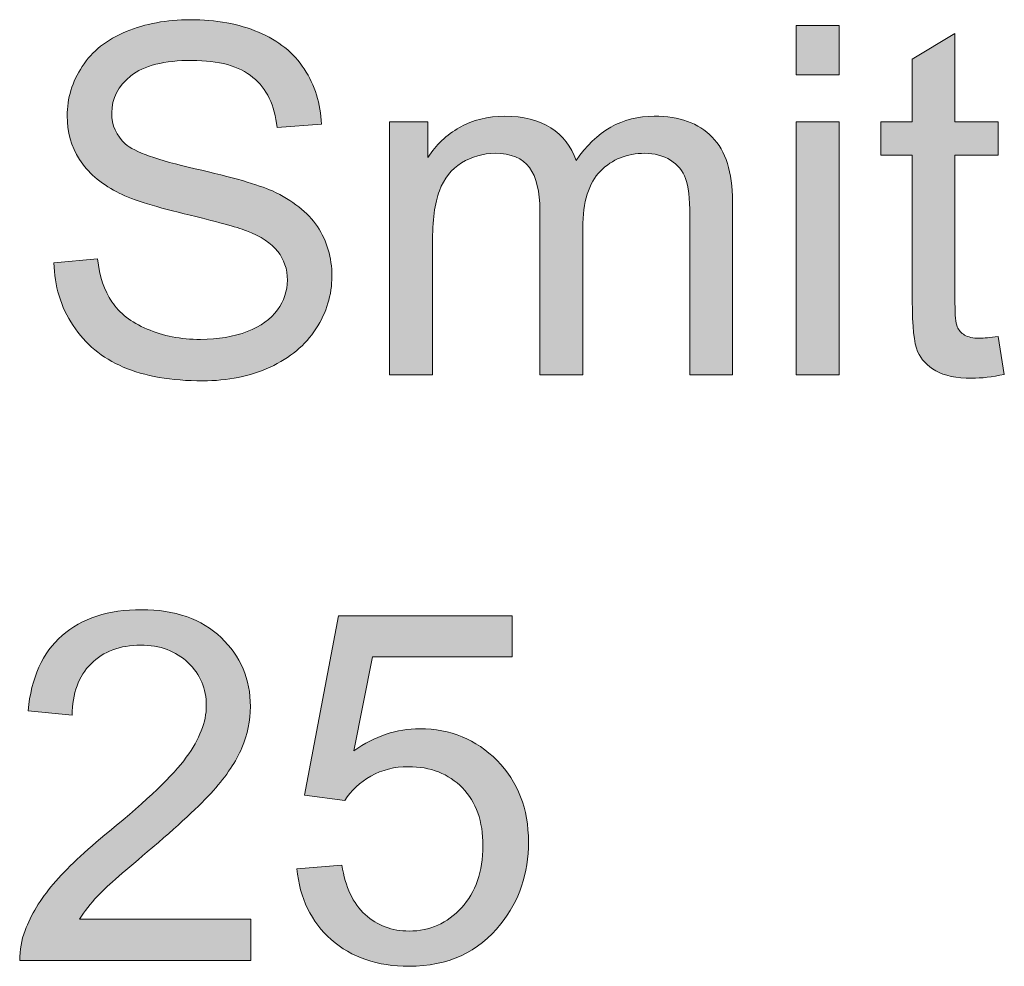
# Model space of a CAD drawing. Units: inches. Extents: x 1 to 5.87, y 4.22 to 10.12.
# Drawn here: x 1.51 to 1.84, y 9.8 to 10.12 of the extents above; entities that cross this region are included whole.
import ezdxf

# ---------------------------------------------------------------- set-up
doc = ezdxf.new("R2010")
doc.units = ezdxf.units.IN
doc.header["$MEASUREMENT"] = 0
doc.layers.add('Layer 1', color=7, linetype='Continuous')

# ---------------------------------------------------------------- blocks, each defined once
blk = doc.blocks.new('block 2')
at = {"layer": 'Layer 1'}
h = blk.add_hatch(color=7, dxfattribs=at)
h.dxf.hatch_style = 2
edge = h.paths.add_edge_path()
edge.add_spline(control_points=[(1.51907, 10.03547), (1.51907, 10.03547), (1.53396, 10.03678), (1.53396, 10.03678), (1.53467, 10.03081), (1.53631, 10.02591), (1.53889, 10.02209), (1.54146, 10.01826), (1.54546, 10.01517), (1.55089, 10.01281), (1.55632, 10.01045), (1.56242, 10.00927), (1.5692, 10.00927), (1.57522, 10.00927), (1.58054, 10.01017), (1.58515, 10.01196), (1.58976, 10.01375), (1.59319, 10.0162), (1.59545, 10.01932), (1.5977, 10.02244), (1.59882, 10.02584), (1.59882, 10.02953), (1.59882, 10.03328), (1.59774, 10.03655), (1.59557, 10.03934), (1.5934, 10.04213), (1.58982, 10.04448), (1.58483, 10.04638), (1.58162, 10.04763), (1.57454, 10.04957), (1.56359, 10.0522), (1.55263, 10.05483), (1.54495, 10.05731), (1.54055, 10.05964), (1.53486, 10.06263), (1.53061, 10.06633), (1.52782, 10.07075), (1.52502, 10.07517), (1.52363, 10.08013), (1.52363, 10.08561), (1.52363, 10.09163), (1.52534, 10.09726), (1.52875, 10.10249), (1.53217, 10.10773), (1.53716, 10.1117), (1.54373, 10.11441), (1.55029, 10.11713), (1.55759, 10.11848), (1.56562, 10.11848), (1.57446, 10.11848), (1.58226, 10.11706), (1.58902, 10.11421), (1.59577, 10.11136), (1.60097, 10.10717), (1.6046, 10.10164), (1.60824, 10.0961), (1.61019, 10.08984), (1.61046, 10.08284), (1.61046, 10.08284), (1.59532, 10.0817), (1.59532, 10.0817), (1.59451, 10.08924), (1.59176, 10.09494), (1.58706, 10.09879), (1.58237, 10.10264), (1.57544, 10.10457), (1.56627, 10.10457), (1.55672, 10.10457), (1.54976, 10.10282), (1.5454, 10.09932), (1.54103, 10.09582), (1.53885, 10.0916), (1.53885, 10.08666), (1.53885, 10.08238), (1.54039, 10.07885), (1.54348, 10.07608), (1.54652, 10.07332), (1.55446, 10.07048), (1.56729, 10.06758), (1.58012, 10.06468), (1.58892, 10.06214), (1.5937, 10.05997), (1.60064, 10.05677), (1.60577, 10.05271), (1.60908, 10.0478), (1.61239, 10.04289), (1.61404, 10.03724), (1.61404, 10.03084), (1.61404, 10.02449), (1.61222, 10.01851), (1.60859, 10.01289), (1.60495, 10.00728), (1.59973, 10.00291), (1.59292, 9.99979), (1.58611, 9.99667), (1.57845, 9.99511), (1.56993, 9.99511), (1.55914, 9.99511), (1.55009, 9.99668), (1.54279, 9.99983), (1.5355, 10.00298), (1.52977, 10.00771), (1.52562, 10.01403), (1.52147, 10.02035), (1.51929, 10.0275), (1.51907, 10.03547)], knot_values=[0, 0, 0, 0, 1, 1, 1, 2, 2, 2, 3, 3, 3, 4, 4, 4, 5, 5, 5, 6, 6, 6, 7, 7, 7, 8, 8, 8, 9, 9, 9, 10, 10, 10, 11, 11, 11, 12, 12, 12, 13, 13, 13, 14, 14, 14, 15, 15, 15, 16, 16, 16, 17, 17, 17, 18, 18, 18, 19, 19, 19, 20, 20, 20, 21, 21, 21, 22, 22, 22, 23, 23, 23, 24, 24, 24, 25, 25, 25, 26, 26, 26, 27, 27, 27, 28, 28, 28, 29, 29, 29, 30, 30, 30, 31, 31, 31, 32, 32, 32, 33, 33, 33, 34, 34, 34, 35, 35, 35, 35], degree=3, periodic=1)
h = blk.add_hatch(color=7, dxfattribs=at)
h.dxf.hatch_style = 2
h.paths.add_polyline_path([(1.77265, 10.0996), (1.77265, 10.11645), (1.7873, 10.11645), (1.7873, 10.0996)])
h.paths.add_polyline_path([(1.77265, 9.99714), (1.77265, 10.08357), (1.7873, 10.08357), (1.7873, 9.99714)])
h = blk.add_hatch(color=7, dxfattribs=at)
h.dxf.hatch_style = 2
edge = h.paths.add_edge_path()
edge.add_spline(control_points=[(1.84158, 10.01025), (1.84158, 10.01025), (1.8437, 9.99731), (1.8437, 9.99731), (1.83957, 9.99644), (1.83588, 9.99601), (1.83263, 9.99601), (1.82731, 9.99601), (1.82319, 9.99685), (1.82026, 9.99853), (1.81733, 10.00021), (1.81527, 10.00242), (1.81407, 10.00516), (1.81288, 10.0079), (1.81228, 10.01367), (1.81228, 10.02245), (1.81228, 10.02245), (1.81228, 10.07218), (1.81228, 10.07218), (1.81228, 10.07218), (1.80154, 10.07218), (1.80154, 10.07218), (1.80154, 10.07218), (1.80154, 10.08357), (1.80154, 10.08357), (1.80154, 10.08357), (1.81228, 10.08357), (1.81228, 10.08357), (1.81228, 10.08357), (1.81228, 10.10497), (1.81228, 10.10497), (1.81228, 10.10497), (1.82685, 10.11376), (1.82685, 10.11376), (1.82685, 10.11376), (1.82685, 10.08357), (1.82685, 10.08357), (1.82685, 10.08357), (1.84158, 10.08357), (1.84158, 10.08357), (1.84158, 10.08357), (1.84158, 10.07218), (1.84158, 10.07218), (1.84158, 10.07218), (1.82685, 10.07218), (1.82685, 10.07218), (1.82685, 10.07218), (1.82685, 10.02164), (1.82685, 10.02164), (1.82685, 10.01746), (1.82711, 10.01478), (1.82762, 10.01358), (1.82814, 10.01239), (1.82898, 10.01144), (1.83015, 10.01074), (1.83131, 10.01003), (1.83298, 10.00968), (1.83515, 10.00968), (1.83678, 10.00968), (1.83892, 10.00987), (1.84158, 10.01025)], knot_values=[0, 0, 0, 0, 1, 1, 1, 2, 2, 2, 3, 3, 3, 4, 4, 4, 5, 5, 5, 6, 6, 6, 7, 7, 7, 8, 8, 8, 9, 9, 9, 10, 10, 10, 11, 11, 11, 12, 12, 12, 13, 13, 13, 14, 14, 14, 15, 15, 15, 16, 16, 16, 17, 17, 17, 18, 18, 18, 19, 19, 19, 20, 20, 20, 20], degree=3, periodic=1)
h = blk.add_hatch(color=7, dxfattribs=at)
h.dxf.hatch_style = 2
edge = h.paths.add_edge_path()
edge.add_spline(control_points=[(1.63373, 9.99714), (1.63373, 9.99714), (1.63373, 10.08357), (1.63373, 10.08357), (1.63373, 10.08357), (1.64684, 10.08357), (1.64684, 10.08357), (1.64684, 10.08357), (1.64684, 10.07145), (1.64684, 10.07145), (1.64955, 10.07568), (1.65316, 10.07908), (1.65766, 10.08166), (1.66216, 10.08424), (1.66729, 10.08552), (1.67304, 10.08552), (1.67944, 10.08552), (1.68469, 10.08419), (1.68879, 10.08154), (1.69288, 10.07888), (1.69577, 10.07516), (1.69746, 10.07039), (1.70429, 10.08048), (1.71319, 10.08552), (1.72415, 10.08552), (1.73272, 10.08552), (1.73931, 10.08315), (1.74392, 10.0784), (1.74854, 10.07366), (1.75084, 10.06635), (1.75084, 10.05647), (1.75084, 10.05647), (1.75084, 9.99714), (1.75084, 9.99714), (1.75084, 9.99714), (1.73627, 9.99714), (1.73627, 9.99714), (1.73627, 9.99714), (1.73627, 10.05159), (1.73627, 10.05159), (1.73627, 10.05745), (1.7358, 10.06167), (1.73485, 10.06424), (1.7339, 10.06682), (1.73218, 10.0689), (1.72968, 10.07047), (1.72719, 10.07204), (1.72426, 10.07283), (1.72089, 10.07283), (1.71482, 10.07283), (1.70977, 10.07081), (1.70576, 10.06677), (1.70174, 10.06272), (1.69973, 10.05625), (1.69973, 10.04736), (1.69973, 10.04736), (1.69973, 9.99714), (1.69973, 9.99714), (1.69973, 9.99714), (1.68509, 9.99714), (1.68509, 9.99714), (1.68509, 9.99714), (1.68509, 10.0533), (1.68509, 10.0533), (1.68509, 10.05981), (1.68389, 10.06469), (1.6815, 10.06795), (1.67912, 10.0712), (1.67521, 10.07283), (1.66979, 10.07283), (1.66566, 10.07283), (1.66185, 10.07174), (1.65835, 10.06957), (1.65485, 10.0674), (1.65232, 10.06423), (1.65074, 10.06005), (1.64917, 10.05587), (1.64838, 10.04985), (1.64838, 10.04199), (1.64838, 10.04199), (1.64838, 9.99714), (1.64838, 9.99714), (1.64838, 9.99714), (1.63373, 9.99714), (1.63373, 9.99714)], knot_values=[0, 0, 0, 0, 1, 1, 1, 2, 2, 2, 3, 3, 3, 4, 4, 4, 5, 5, 5, 6, 6, 6, 7, 7, 7, 8, 8, 8, 9, 9, 9, 10, 10, 10, 11, 11, 11, 12, 12, 12, 13, 13, 13, 14, 14, 14, 15, 15, 15, 16, 16, 16, 17, 17, 17, 18, 18, 18, 19, 19, 19, 20, 20, 20, 21, 21, 21, 22, 22, 22, 23, 23, 23, 24, 24, 24, 25, 25, 25, 26, 26, 26, 27, 27, 27, 28, 28, 28, 28], degree=3, periodic=1)
h = blk.add_hatch(color=7, dxfattribs=at)
h.dxf.hatch_style = 2
edge = h.paths.add_edge_path()
edge.add_spline(control_points=[(1.58637, 9.81123), (1.58637, 9.81123), (1.58637, 9.79715), (1.58637, 9.79715), (1.58637, 9.79715), (1.50751, 9.79715), (1.50751, 9.79715), (1.50741, 9.80067), (1.50798, 9.80406), (1.50922, 9.80732), (1.51123, 9.81269), (1.51444, 9.81798), (1.51887, 9.82319), (1.52329, 9.8284), (1.52968, 9.83442), (1.53803, 9.84125), (1.551, 9.85189), (1.55976, 9.86031), (1.56432, 9.86652), (1.56887, 9.87273), (1.57115, 9.87861), (1.57115, 9.88414), (1.57115, 9.88995), (1.56908, 9.89484), (1.56493, 9.89883), (1.56078, 9.90282), (1.55537, 9.90481), (1.54869, 9.90481), (1.54164, 9.90481), (1.536, 9.9027), (1.53177, 9.89846), (1.52753, 9.89423), (1.52539, 9.88837), (1.52534, 9.88089), (1.52534, 9.88089), (1.51028, 9.88243), (1.51028, 9.88243), (1.51131, 9.89366), (1.51519, 9.90222), (1.52192, 9.90811), (1.52865, 9.91399), (1.53768, 9.91694), (1.54902, 9.91694), (1.56047, 9.91694), (1.56953, 9.91376), (1.5762, 9.90742), (1.58287, 9.90107), (1.58621, 9.8932), (1.58621, 9.88382), (1.58621, 9.87904), (1.58523, 9.87435), (1.58328, 9.86974), (1.58133, 9.86513), (1.57808, 9.86027), (1.57355, 9.85517), (1.56902, 9.85007), (1.5615, 9.84307), (1.55097, 9.83417), (1.54218, 9.8268), (1.53654, 9.82179), (1.53404, 9.81916), (1.53155, 9.81653), (1.52949, 9.81388), (1.52786, 9.81123), (1.52786, 9.81123), (1.58637, 9.81123), (1.58637, 9.81123)], knot_values=[0, 0, 0, 0, 1, 1, 1, 2, 2, 2, 3, 3, 3, 4, 4, 4, 5, 5, 5, 6, 6, 6, 7, 7, 7, 8, 8, 8, 9, 9, 9, 10, 10, 10, 11, 11, 11, 12, 12, 12, 13, 13, 13, 14, 14, 14, 15, 15, 15, 16, 16, 16, 17, 17, 17, 18, 18, 18, 19, 19, 19, 20, 20, 20, 21, 21, 21, 22, 22, 22, 22], degree=3, periodic=1)
h = blk.add_hatch(color=7, dxfattribs=at)
h.dxf.hatch_style = 2
edge = h.paths.add_edge_path()
edge.add_spline(control_points=[(1.60208, 9.8284), (1.60208, 9.8284), (1.61746, 9.8297), (1.61746, 9.8297), (1.6186, 9.82221), (1.62124, 9.81658), (1.62539, 9.81281), (1.62954, 9.80904), (1.63455, 9.80716), (1.64041, 9.80716), (1.64746, 9.80716), (1.65343, 9.80981), (1.65831, 9.81513), (1.66319, 9.82045), (1.66564, 9.8275), (1.66564, 9.83629), (1.66564, 9.84465), (1.66329, 9.85124), (1.6586, 9.85607), (1.6539, 9.86089), (1.64776, 9.86331), (1.64016, 9.86331), (1.63544, 9.86331), (1.63118, 9.86224), (1.62739, 9.86009), (1.62359, 9.85795), (1.62061, 9.85517), (1.61844, 9.85175), (1.61844, 9.85175), (1.60468, 9.85354), (1.60468, 9.85354), (1.60468, 9.85354), (1.61624, 9.91482), (1.61624, 9.91482), (1.61624, 9.91482), (1.67556, 9.91482), (1.67556, 9.91482), (1.67556, 9.91482), (1.67556, 9.90082), (1.67556, 9.90082), (1.67556, 9.90082), (1.62796, 9.90082), (1.62796, 9.90082), (1.62796, 9.90082), (1.62153, 9.86876), (1.62153, 9.86876), (1.62869, 9.87375), (1.6362, 9.87625), (1.64407, 9.87625), (1.65449, 9.87625), (1.66328, 9.87264), (1.67044, 9.86542), (1.6776, 9.85821), (1.68118, 9.84893), (1.68118, 9.83759), (1.68118, 9.8268), (1.67803, 9.81746), (1.67174, 9.8096), (1.66409, 9.79994), (1.65365, 9.79511), (1.64041, 9.79511), (1.62956, 9.79511), (1.6207, 9.79815), (1.61384, 9.80423), (1.60697, 9.8103), (1.60305, 9.81836), (1.60208, 9.8284)], knot_values=[0, 0, 0, 0, 1, 1, 1, 2, 2, 2, 3, 3, 3, 4, 4, 4, 5, 5, 5, 6, 6, 6, 7, 7, 7, 8, 8, 8, 9, 9, 9, 10, 10, 10, 11, 11, 11, 12, 12, 12, 13, 13, 13, 14, 14, 14, 15, 15, 15, 16, 16, 16, 17, 17, 17, 18, 18, 18, 19, 19, 19, 20, 20, 20, 21, 21, 21, 22, 22, 22, 22], degree=3, periodic=1)
at = {"layer": 'Layer 1', "lineweight": 0}
for points in [[(1.77265, 10.0996), (1.77265, 10.11645), (1.7873, 10.11645), (1.7873, 10.0996), (1.77265, 10.0996)], [(1.77265, 9.99714), (1.77265, 10.08357), (1.7873, 10.08357), (1.7873, 9.99714), (1.77265, 9.99714)]]:
    blk.add_lwpolyline(points, dxfattribs=at)
for points, knots in [([(1.51907, 10.03547), (1.51907, 10.03547), (1.53396, 10.03678), (1.53396, 10.03678), (1.53467, 10.03081), (1.53631, 10.02591), (1.53889, 10.02209), (1.54146, 10.01826), (1.54546, 10.01517), (1.55089, 10.01281), (1.55632, 10.01045), (1.56242, 10.00927), (1.5692, 10.00927), (1.57522, 10.00927), (1.58054, 10.01017), (1.58515, 10.01196), (1.58976, 10.01375), (1.59319, 10.0162), (1.59545, 10.01932), (1.5977, 10.02244), (1.59882, 10.02584), (1.59882, 10.02953), (1.59882, 10.03328), (1.59774, 10.03655), (1.59557, 10.03934), (1.5934, 10.04213), (1.58982, 10.04448), (1.58483, 10.04638), (1.58162, 10.04763), (1.57454, 10.04957), (1.56359, 10.0522), (1.55263, 10.05483), (1.54495, 10.05731), (1.54055, 10.05964), (1.53486, 10.06263), (1.53061, 10.06633), (1.52782, 10.07075), (1.52502, 10.07517), (1.52363, 10.08013), (1.52363, 10.08561), (1.52363, 10.09163), (1.52534, 10.09726), (1.52875, 10.10249), (1.53217, 10.10773), (1.53716, 10.1117), (1.54373, 10.11441), (1.55029, 10.11713), (1.55759, 10.11848), (1.56562, 10.11848), (1.57446, 10.11848), (1.58226, 10.11706), (1.58902, 10.11421), (1.59577, 10.11136), (1.60097, 10.10717), (1.6046, 10.10164), (1.60824, 10.0961), (1.61019, 10.08984), (1.61046, 10.08284), (1.61046, 10.08284), (1.59532, 10.0817), (1.59532, 10.0817), (1.59451, 10.08924), (1.59176, 10.09494), (1.58706, 10.09879), (1.58237, 10.10264), (1.57544, 10.10457), (1.56627, 10.10457), (1.55672, 10.10457), (1.54976, 10.10282), (1.5454, 10.09932), (1.54103, 10.09582), (1.53885, 10.0916), (1.53885, 10.08666), (1.53885, 10.08238), (1.54039, 10.07885), (1.54348, 10.07608), (1.54652, 10.07332), (1.55446, 10.07048), (1.56729, 10.06758), (1.58012, 10.06468), (1.58892, 10.06214), (1.5937, 10.05997), (1.60064, 10.05677), (1.60577, 10.05271), (1.60908, 10.0478), (1.61239, 10.04289), (1.61404, 10.03724), (1.61404, 10.03084), (1.61404, 10.02449), (1.61222, 10.01851), (1.60859, 10.01289), (1.60495, 10.00728), (1.59973, 10.00291), (1.59292, 9.99979), (1.58611, 9.99667), (1.57845, 9.99511), (1.56993, 9.99511), (1.55914, 9.99511), (1.55009, 9.99668), (1.54279, 9.99983), (1.5355, 10.00298), (1.52977, 10.00771), (1.52562, 10.01403), (1.52147, 10.02035), (1.51929, 10.0275), (1.51907, 10.03547)], [0, 0, 0, 0, 1, 1, 1, 2, 2, 2, 3, 3, 3, 4, 4, 4, 5, 5, 5, 6, 6, 6, 7, 7, 7, 8, 8, 8, 9, 9, 9, 10, 10, 10, 11, 11, 11, 12, 12, 12, 13, 13, 13, 14, 14, 14, 15, 15, 15, 16, 16, 16, 17, 17, 17, 18, 18, 18, 19, 19, 19, 20, 20, 20, 21, 21, 21, 22, 22, 22, 23, 23, 23, 24, 24, 24, 25, 25, 25, 26, 26, 26, 27, 27, 27, 28, 28, 28, 29, 29, 29, 30, 30, 30, 31, 31, 31, 32, 32, 32, 33, 33, 33, 34, 34, 34, 35, 35, 35, 35]), ([(1.84158, 10.01025), (1.84158, 10.01025), (1.8437, 9.99731), (1.8437, 9.99731), (1.83957, 9.99644), (1.83588, 9.99601), (1.83263, 9.99601), (1.82731, 9.99601), (1.82319, 9.99685), (1.82026, 9.99853), (1.81733, 10.00021), (1.81527, 10.00242), (1.81407, 10.00516), (1.81288, 10.0079), (1.81228, 10.01367), (1.81228, 10.02245), (1.81228, 10.02245), (1.81228, 10.07218), (1.81228, 10.07218), (1.81228, 10.07218), (1.80154, 10.07218), (1.80154, 10.07218), (1.80154, 10.07218), (1.80154, 10.08357), (1.80154, 10.08357), (1.80154, 10.08357), (1.81228, 10.08357), (1.81228, 10.08357), (1.81228, 10.08357), (1.81228, 10.10497), (1.81228, 10.10497), (1.81228, 10.10497), (1.82685, 10.11376), (1.82685, 10.11376), (1.82685, 10.11376), (1.82685, 10.08357), (1.82685, 10.08357), (1.82685, 10.08357), (1.84158, 10.08357), (1.84158, 10.08357), (1.84158, 10.08357), (1.84158, 10.07218), (1.84158, 10.07218), (1.84158, 10.07218), (1.82685, 10.07218), (1.82685, 10.07218), (1.82685, 10.07218), (1.82685, 10.02164), (1.82685, 10.02164), (1.82685, 10.01746), (1.82711, 10.01478), (1.82762, 10.01358), (1.82814, 10.01239), (1.82898, 10.01144), (1.83015, 10.01074), (1.83131, 10.01003), (1.83298, 10.00968), (1.83515, 10.00968), (1.83678, 10.00968), (1.83892, 10.00987), (1.84158, 10.01025)], [0, 0, 0, 0, 1, 1, 1, 2, 2, 2, 3, 3, 3, 4, 4, 4, 5, 5, 5, 6, 6, 6, 7, 7, 7, 8, 8, 8, 9, 9, 9, 10, 10, 10, 11, 11, 11, 12, 12, 12, 13, 13, 13, 14, 14, 14, 15, 15, 15, 16, 16, 16, 17, 17, 17, 18, 18, 18, 19, 19, 19, 20, 20, 20, 20]), ([(1.63373, 9.99714), (1.63373, 9.99714), (1.63373, 10.08357), (1.63373, 10.08357), (1.63373, 10.08357), (1.64684, 10.08357), (1.64684, 10.08357), (1.64684, 10.08357), (1.64684, 10.07145), (1.64684, 10.07145), (1.64955, 10.07568), (1.65316, 10.07908), (1.65766, 10.08166), (1.66216, 10.08424), (1.66729, 10.08552), (1.67304, 10.08552), (1.67944, 10.08552), (1.68469, 10.08419), (1.68879, 10.08154), (1.69288, 10.07888), (1.69577, 10.07516), (1.69746, 10.07039), (1.70429, 10.08048), (1.71319, 10.08552), (1.72415, 10.08552), (1.73272, 10.08552), (1.73931, 10.08315), (1.74392, 10.0784), (1.74854, 10.07366), (1.75084, 10.06635), (1.75084, 10.05647), (1.75084, 10.05647), (1.75084, 9.99714), (1.75084, 9.99714), (1.75084, 9.99714), (1.73627, 9.99714), (1.73627, 9.99714), (1.73627, 9.99714), (1.73627, 10.05159), (1.73627, 10.05159), (1.73627, 10.05745), (1.7358, 10.06167), (1.73485, 10.06424), (1.7339, 10.06682), (1.73218, 10.0689), (1.72968, 10.07047), (1.72719, 10.07204), (1.72426, 10.07283), (1.72089, 10.07283), (1.71482, 10.07283), (1.70977, 10.07081), (1.70576, 10.06677), (1.70174, 10.06272), (1.69973, 10.05625), (1.69973, 10.04736), (1.69973, 10.04736), (1.69973, 9.99714), (1.69973, 9.99714), (1.69973, 9.99714), (1.68509, 9.99714), (1.68509, 9.99714), (1.68509, 9.99714), (1.68509, 10.0533), (1.68509, 10.0533), (1.68509, 10.05981), (1.68389, 10.06469), (1.6815, 10.06795), (1.67912, 10.0712), (1.67521, 10.07283), (1.66979, 10.07283), (1.66566, 10.07283), (1.66185, 10.07174), (1.65835, 10.06957), (1.65485, 10.0674), (1.65232, 10.06423), (1.65074, 10.06005), (1.64917, 10.05587), (1.64838, 10.04985), (1.64838, 10.04199), (1.64838, 10.04199), (1.64838, 9.99714), (1.64838, 9.99714), (1.64838, 9.99714), (1.63373, 9.99714), (1.63373, 9.99714)], [0, 0, 0, 0, 1, 1, 1, 2, 2, 2, 3, 3, 3, 4, 4, 4, 5, 5, 5, 6, 6, 6, 7, 7, 7, 8, 8, 8, 9, 9, 9, 10, 10, 10, 11, 11, 11, 12, 12, 12, 13, 13, 13, 14, 14, 14, 15, 15, 15, 16, 16, 16, 17, 17, 17, 18, 18, 18, 19, 19, 19, 20, 20, 20, 21, 21, 21, 22, 22, 22, 23, 23, 23, 24, 24, 24, 25, 25, 25, 26, 26, 26, 27, 27, 27, 28, 28, 28, 28]), ([(1.58637, 9.81123), (1.58637, 9.81123), (1.58637, 9.79715), (1.58637, 9.79715), (1.58637, 9.79715), (1.50751, 9.79715), (1.50751, 9.79715), (1.50741, 9.80067), (1.50798, 9.80406), (1.50922, 9.80732), (1.51123, 9.81269), (1.51444, 9.81798), (1.51887, 9.82319), (1.52329, 9.8284), (1.52968, 9.83442), (1.53803, 9.84125), (1.551, 9.85189), (1.55976, 9.86031), (1.56432, 9.86652), (1.56887, 9.87273), (1.57115, 9.87861), (1.57115, 9.88414), (1.57115, 9.88995), (1.56908, 9.89484), (1.56493, 9.89883), (1.56078, 9.90282), (1.55537, 9.90481), (1.54869, 9.90481), (1.54164, 9.90481), (1.536, 9.9027), (1.53177, 9.89846), (1.52753, 9.89423), (1.52539, 9.88837), (1.52534, 9.88089), (1.52534, 9.88089), (1.51028, 9.88243), (1.51028, 9.88243), (1.51131, 9.89366), (1.51519, 9.90222), (1.52192, 9.90811), (1.52865, 9.91399), (1.53768, 9.91694), (1.54902, 9.91694), (1.56047, 9.91694), (1.56953, 9.91376), (1.5762, 9.90742), (1.58287, 9.90107), (1.58621, 9.8932), (1.58621, 9.88382), (1.58621, 9.87904), (1.58523, 9.87435), (1.58328, 9.86974), (1.58133, 9.86513), (1.57808, 9.86027), (1.57355, 9.85517), (1.56902, 9.85007), (1.5615, 9.84307), (1.55097, 9.83417), (1.54218, 9.8268), (1.53654, 9.82179), (1.53404, 9.81916), (1.53155, 9.81653), (1.52949, 9.81388), (1.52786, 9.81123), (1.52786, 9.81123), (1.58637, 9.81123), (1.58637, 9.81123)], [0, 0, 0, 0, 1, 1, 1, 2, 2, 2, 3, 3, 3, 4, 4, 4, 5, 5, 5, 6, 6, 6, 7, 7, 7, 8, 8, 8, 9, 9, 9, 10, 10, 10, 11, 11, 11, 12, 12, 12, 13, 13, 13, 14, 14, 14, 15, 15, 15, 16, 16, 16, 17, 17, 17, 18, 18, 18, 19, 19, 19, 20, 20, 20, 21, 21, 21, 22, 22, 22, 22]), ([(1.60208, 9.8284), (1.60208, 9.8284), (1.61746, 9.8297), (1.61746, 9.8297), (1.6186, 9.82221), (1.62124, 9.81658), (1.62539, 9.81281), (1.62954, 9.80904), (1.63455, 9.80716), (1.64041, 9.80716), (1.64746, 9.80716), (1.65343, 9.80981), (1.65831, 9.81513), (1.66319, 9.82045), (1.66564, 9.8275), (1.66564, 9.83629), (1.66564, 9.84465), (1.66329, 9.85124), (1.6586, 9.85607), (1.6539, 9.86089), (1.64776, 9.86331), (1.64016, 9.86331), (1.63544, 9.86331), (1.63118, 9.86224), (1.62739, 9.86009), (1.62359, 9.85795), (1.62061, 9.85517), (1.61844, 9.85175), (1.61844, 9.85175), (1.60468, 9.85354), (1.60468, 9.85354), (1.60468, 9.85354), (1.61624, 9.91482), (1.61624, 9.91482), (1.61624, 9.91482), (1.67556, 9.91482), (1.67556, 9.91482), (1.67556, 9.91482), (1.67556, 9.90082), (1.67556, 9.90082), (1.67556, 9.90082), (1.62796, 9.90082), (1.62796, 9.90082), (1.62796, 9.90082), (1.62153, 9.86876), (1.62153, 9.86876), (1.62869, 9.87375), (1.6362, 9.87625), (1.64407, 9.87625), (1.65449, 9.87625), (1.66328, 9.87264), (1.67044, 9.86542), (1.6776, 9.85821), (1.68118, 9.84893), (1.68118, 9.83759), (1.68118, 9.8268), (1.67803, 9.81746), (1.67174, 9.8096), (1.66409, 9.79994), (1.65365, 9.79511), (1.64041, 9.79511), (1.62956, 9.79511), (1.6207, 9.79815), (1.61384, 9.80423), (1.60697, 9.8103), (1.60305, 9.81836), (1.60208, 9.8284)], [0, 0, 0, 0, 1, 1, 1, 2, 2, 2, 3, 3, 3, 4, 4, 4, 5, 5, 5, 6, 6, 6, 7, 7, 7, 8, 8, 8, 9, 9, 9, 10, 10, 10, 11, 11, 11, 12, 12, 12, 13, 13, 13, 14, 14, 14, 15, 15, 15, 16, 16, 16, 17, 17, 17, 18, 18, 18, 19, 19, 19, 20, 20, 20, 21, 21, 21, 22, 22, 22, 22])]:
    blk.add_open_spline(points, degree=3, knots=knots, dxfattribs=at)

msp = doc.modelspace()

# ---------------------------------------------------------------- block references
at = {"layer": 'Layer 1'}
msp.add_blockref('block 2', (0, 0), dxfattribs=at)

doc.saveas('drawing.dxf')
